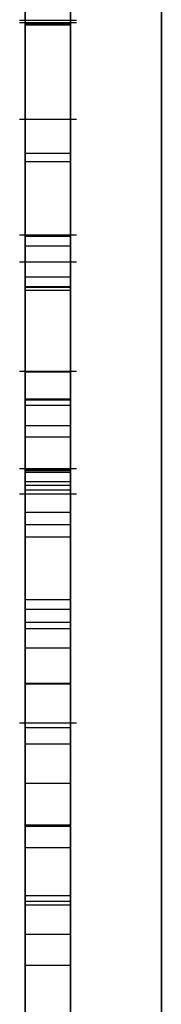
# Model space of a CAD drawing. Units: inches. Extents: x 4 to 140, y 2 to 104.
# Drawn here: x 104 to 104, y 50 to 50 of the extents above; entities that cross this region are included whole.
import ezdxf

# ---------------------------------------------------------------- set-up
doc = ezdxf.new("R2010")
doc.units = ezdxf.units.IN
doc.header["$LTSCALE"] = 6
doc.header["$MEASUREMENT"] = 0

msp = doc.modelspace()

# ---------------------------------------------------------------- linework, layer by layer
at = {"color": 7, "linetype": 'Continuous', "lineweight": 25}
for p, q in [((104.49684, 62.98293), (104.49684, 43.98293)), ((104.49684, 43.98293), (104.49684, 62.98293)), ((104.48684, 48.91613), (104.48684, 58.04972)), ((104.48684, 53.45293), (104.48684, 43.98293)), ((104.48184, 49.77026), (104.48184, 50.46761)), ((104.48684, 49.77026), (104.48684, 50.46761)), ((104.48184, 50.46314), (104.48184, 49.77026)), ((104.48684, 50.46314), (104.48684, 49.77026)), ((104.48184, 49.95169), (104.48184, 50.45109)), ((104.48184, 50.4508), (104.48184, 49.95139)), ((104.48184, 50.02928), (104.48184, 50.45078)), ((104.48184, 50.45066), (104.48184, 50.02928)), ((104.48184, 49.95124), (104.48184, 50.45065)), ((104.48184, 50.45058), (104.48184, 50.26914)), ((104.48184, 50.26902), (104.48184, 50.4504)), ((104.48184, 50.45034), (104.48184, 49.95094)), ((104.48184, 50.02882), (104.48184, 50.45032)), ((104.48184, 50.4502), (104.48184, 50.02882)), ((104.48184, 49.95078), (104.48184, 50.45019)), ((104.48684, 49.95169), (104.48684, 50.45109)), ((104.48684, 50.4508), (104.48684, 49.95139)), ((104.48684, 50.02928), (104.48684, 50.45078)), ((104.48684, 50.45066), (104.48684, 50.02928)), ((104.48684, 49.95124), (104.48684, 50.45065)), ((104.48684, 50.45058), (104.48684, 50.26914)), ((104.48684, 50.26902), (104.48684, 50.4504)), ((104.48684, 50.45034), (104.48684, 49.95094)), ((104.48684, 50.02882), (104.48684, 50.45032)), ((104.48684, 50.4502), (104.48684, 50.02882)), ((104.48684, 49.95078), (104.48684, 50.45019)), ((104.48184, 50.40537), (104.48184, 50.22219)), ((104.48684, 50.40537), (104.48684, 50.22219)), ((104.48184, 50.36373), (104.48184, 49.95126)), ((104.48184, 49.95138), (104.48184, 50.36373)), ((104.48684, 50.36373), (104.48684, 49.95126)), ((104.48684, 49.95138), (104.48684, 50.36373)), ((104.48184, 50.36327), (104.48184, 49.9508)), ((104.48184, 49.95092), (104.48184, 50.36327)), ((104.48684, 50.36327), (104.48684, 49.9508)), ((104.48684, 49.95092), (104.48684, 50.36327)), ((104.48747, 50.31071), (104.48122, 50.31071)), ((104.48747, 50.31046), (104.48122, 50.31046)), ((104.48184, 50.31036), (104.48684, 50.31036)), ((104.48184, 50.31036), (104.48684, 50.31036)), ((104.48184, 50.31036), (104.48684, 50.31036)), ((104.48184, 50.31036), (104.48684, 50.31036)), ((104.48184, 50.31025), (104.48684, 50.31025)), ((104.48747, 50.29982), (104.48122, 50.29982)), ((104.48184, 50.29613), (104.48684, 50.29613)), ((104.48184, 50.2952), (104.48684, 50.2952)), ((104.48747, 50.2871), (104.48122, 50.2871)), ((104.48184, 50.28699), (104.48684, 50.28699)), ((104.48184, 50.28595), (104.48684, 50.28595)), ((104.48747, 50.28416), (104.48122, 50.28416)), ((104.48184, 50.28254), (104.48684, 50.28254)), ((104.48184, 49.89944), (104.48184, 50.28254)), ((104.48684, 49.89944), (104.48684, 50.28254)), ((104.48184, 50.28147), (104.48684, 50.28147)), ((104.48184, 50.28147), (104.48184, 49.90445)), ((104.48184, 50.28138), (104.48684, 50.28138)), ((104.48684, 50.28147), (104.48684, 49.90445)), ((104.48184, 50.28107), (104.48684, 50.28107)), ((104.48747, 50.27213), (104.48122, 50.27213)), ((104.48184, 50.27208), (104.48684, 50.27208)), ((104.48184, 50.26914), (104.48184, 50.26902)), ((104.48184, 50.26914), (104.48684, 50.26914)), ((104.48184, 50.26902), (104.48684, 50.26902)), ((104.48184, 50.26843), (104.48684, 50.26843)), ((104.48684, 50.26914), (104.48684, 50.26902)), ((104.48184, 50.2662), (104.48684, 50.2662)), ((104.48184, 50.26496), (104.48684, 50.26496)), ((104.48747, 50.26144), (104.48122, 50.26144)), ((104.48184, 50.26132), (104.48684, 50.26132)), ((104.48184, 50.26123), (104.48684, 50.26123)), ((104.48184, 50.26106), (104.48684, 50.26106)), ((104.48184, 50.26002), (104.48684, 50.26002)), ((104.48184, 50.25963), (104.48684, 50.25963)), ((104.48122, 50.25868), (104.48747, 50.25868)), ((104.48184, 50.25913), (104.48684, 50.25913)), ((104.48184, 50.25667), (104.48684, 50.25667)), ((104.48184, 50.25532), (104.48684, 50.25532)), ((104.48184, 50.25395), (104.48684, 50.25395)), ((104.48184, 50.24705), (104.48684, 50.24705)), ((104.48184, 50.24601), (104.48684, 50.24601)), ((104.48184, 50.24458), (104.48684, 50.24458)), ((104.48184, 50.24386), (104.48684, 50.24386)), ((104.48184, 50.24174), (104.48684, 50.24174)), ((104.48184, 50.23788), (104.48684, 50.23788)), ((104.48184, 50.2378), (104.48684, 50.2378)), ((104.48747, 50.23348), (104.48122, 50.23348)), ((104.48184, 50.23299), (104.48684, 50.23299)), ((104.48184, 50.2312), (104.48684, 50.2312)), ((104.48184, 50.22688), (104.48684, 50.22688)), ((104.48184, 50.22219), (104.48184, 50.22229)), ((104.48184, 50.22229), (104.48684, 50.22229)), ((104.48184, 50.22229), (104.48184, 50.17656)), ((104.48184, 50.22219), (104.48684, 50.22219)), ((104.48184, 50.22216), (104.48684, 50.22216)), ((104.48684, 50.22219), (104.48684, 50.22229)), ((104.48684, 50.22229), (104.48684, 50.17656)), ((104.48184, 50.21981), (104.48684, 50.21981)), ((104.48184, 50.21451), (104.48684, 50.21451)), ((104.48184, 50.21391), (104.48684, 50.21391)), ((104.48184, 50.21349), (104.48684, 50.21349)), ((104.48184, 50.21027), (104.48684, 50.21027)), ((104.48184, 50.20685), (104.48684, 50.20685))]:
    msp.add_line(p, q, dxfattribs=at)
for points, knots in [([(104.48184, 50.48254), (104.48184, 50.47916), (104.48184, 50.47278), (104.48184, 50.4498), (104.48184, 50.41756), (104.48184, 50.37817), (104.48184, 50.33344), (104.48184, 50.29944), (104.48184, 50.28147)], [0, 0, 0, 0, 0.199726, 0.3761882, 0.54499, 0.6825802, 0.8321787, 1, 1, 1, 1]), ([(104.48684, 50.48254), (104.48684, 50.47916), (104.48684, 50.47278), (104.48684, 50.4498), (104.48684, 50.41756), (104.48684, 50.37817), (104.48684, 50.33344), (104.48684, 50.29944), (104.48684, 50.28147)], [0, 0, 0, 0, 0.199726, 0.3761882, 0.54499, 0.6825802, 0.8321787, 1, 1, 1, 1]), ([(104.48184, 50.28254), (104.48184, 50.29704), (104.48184, 50.32754), (104.48184, 50.36848), (104.48184, 50.40845), (104.48184, 50.44393), (104.48184, 50.45667), (104.48184, 50.46314)], [0, 0, 0, 0, 0.160459, 0.337449, 0.526362, 0.759282, 1, 1, 1, 1]), ([(104.48684, 50.28254), (104.48684, 50.29704), (104.48684, 50.32754), (104.48684, 50.36848), (104.48684, 50.40845), (104.48684, 50.44393), (104.48684, 50.45667), (104.48684, 50.46314)], [0, 0, 0, 0, 0.160459, 0.337449, 0.526362, 0.759282, 1, 1, 1, 1]), ([(104.48184, 50.20256), (104.48184, 50.22243), (104.48184, 50.26119), (104.48184, 50.31574), (104.48184, 50.36345), (104.48184, 50.40382), (104.48184, 50.4348), (104.48184, 50.45548), (104.48184, 50.45801), (104.48184, 50.45931)], [0, 0, 0, 0, 0.147567, 0.288, 0.42423, 0.558843, 0.700793, 0.846688, 1, 1, 1, 1]), ([(104.48684, 50.20256), (104.48684, 50.22243), (104.48684, 50.26119), (104.48684, 50.31574), (104.48684, 50.36345), (104.48684, 50.40382), (104.48684, 50.4348), (104.48684, 50.45548), (104.48684, 50.45801), (104.48684, 50.45931)], [0, 0, 0, 0, 0.147567, 0.288, 0.42423, 0.558843, 0.700793, 0.846688, 1, 1, 1, 1]), ([(104.48184, 50.20163), (104.48184, 50.2215), (104.48184, 50.26028), (104.48184, 50.31484), (104.48184, 50.36256), (104.48184, 50.40292), (104.48184, 50.43389), (104.48184, 50.45455), (104.48184, 50.45708), (104.48184, 50.45838)], [0, 0, 0, 0, 0.146967, 0.286932, 0.4229, 0.557495, 0.69969, 0.846061, 1, 1, 1, 1]), ([(104.48184, 50.45838), (104.48184, 50.45705), (104.48184, 50.4545), (104.48184, 50.43314), (104.48184, 50.40153), (104.48184, 50.36041), (104.48184, 50.31198), (104.48184, 50.2583), (104.48184, 50.22089), (104.48184, 50.20229)], [0, 0, 0, 0, 0.158815, 0.305497, 0.445284, 0.581588, 0.722475, 0.861975, 1, 1, 1, 1]), ([(104.48684, 50.20163), (104.48684, 50.2215), (104.48684, 50.26028), (104.48684, 50.31484), (104.48684, 50.36256), (104.48684, 50.40292), (104.48684, 50.43389), (104.48684, 50.45455), (104.48684, 50.45708), (104.48684, 50.45838)], [0, 0, 0, 0, 0.146967, 0.286932, 0.4229, 0.557495, 0.69969, 0.846061, 1, 1, 1, 1]), ([(104.48684, 50.45838), (104.48684, 50.45705), (104.48684, 50.4545), (104.48684, 50.43314), (104.48684, 50.40153), (104.48684, 50.36041), (104.48684, 50.31198), (104.48684, 50.2583), (104.48684, 50.22089), (104.48684, 50.20229)], [0, 0, 0, 0, 0.158815, 0.305497, 0.445284, 0.581588, 0.722475, 0.861975, 1, 1, 1, 1]), ([(104.48184, 50.41427), (104.48184, 50.41248), (104.48184, 50.40896), (104.48184, 50.38095), (104.48184, 50.34265), (104.48184, 50.29828), (104.48184, 50.25154), (104.48184, 50.21822), (104.48184, 50.20118)], [0, 0, 0, 0, 0.189175, 0.3711, 0.551868, 0.696206, 0.844709, 1, 1, 1, 1]), ([(104.48184, 50.20025), (104.48184, 50.2218), (104.48184, 50.26386), (104.48184, 50.32089), (104.48184, 50.36375), (104.48184, 50.39252), (104.48184, 50.41004), (104.48184, 50.41222), (104.48184, 50.41334)], [0, 0, 0, 0, 0.195129, 0.380824, 0.562184, 0.70464, 0.849503, 1, 1, 1, 1]), ([(104.48184, 50.41334), (104.48184, 50.41163), (104.48184, 50.40832), (104.48184, 50.38102), (104.48184, 50.34315), (104.48184, 50.29904), (104.48184, 50.2523), (104.48184, 50.21892), (104.48184, 50.20179)], [0, 0, 0, 0, 0.191683, 0.373623, 0.552893, 0.695985, 0.84397, 1, 1, 1, 1]), ([(104.48684, 50.41427), (104.48684, 50.41248), (104.48684, 50.40896), (104.48684, 50.38095), (104.48684, 50.34265), (104.48684, 50.29828), (104.48684, 50.25154), (104.48684, 50.21822), (104.48684, 50.20118)], [0, 0, 0, 0, 0.189175, 0.3711, 0.551868, 0.696206, 0.844709, 1, 1, 1, 1]), ([(104.48684, 50.20025), (104.48684, 50.2218), (104.48684, 50.26386), (104.48684, 50.32089), (104.48684, 50.36375), (104.48684, 50.39252), (104.48684, 50.41004), (104.48684, 50.41222), (104.48684, 50.41334)], [0, 0, 0, 0, 0.195129, 0.380824, 0.562184, 0.70464, 0.849503, 1, 1, 1, 1]), ([(104.48684, 50.41334), (104.48684, 50.41163), (104.48684, 50.40832), (104.48684, 50.38102), (104.48684, 50.34315), (104.48684, 50.29904), (104.48684, 50.2523), (104.48684, 50.21892), (104.48684, 50.20179)], [0, 0, 0, 0, 0.191683, 0.373623, 0.552893, 0.695985, 0.84397, 1, 1, 1, 1]), ([(104.48184, 50.3428), (104.48184, 50.34015), (104.48184, 50.33316), (104.48184, 50.31601), (104.48184, 50.29151), (104.48184, 50.2711), (104.48184, 50.26002)], [0, 0, 0, 0, 0.159251, 0.419618, 0.685062, 1, 1, 1, 1]), ([(104.48684, 50.3428), (104.48684, 50.34015), (104.48684, 50.33316), (104.48684, 50.31601), (104.48684, 50.29151), (104.48684, 50.2711), (104.48684, 50.26002)], [0, 0, 0, 0, 0.159251, 0.419618, 0.685062, 1, 1, 1, 1]), ([(104.48184, 50.32946), (104.48184, 50.3308), (104.48184, 50.33377), (104.48184, 50.33691), (104.48184, 50.33928), (104.48184, 50.33975), (104.48184, 50.33717), (104.48184, 50.32968), (104.48184, 50.31568), (104.48184, 50.30255), (104.48184, 50.2952)], [0, 0, 0, 0, 0.038343, 0.085548, 0.143585, 0.229357, 0.338581, 0.506368, 0.723811, 1, 1, 1, 1]), ([(104.48684, 50.32946), (104.48684, 50.3308), (104.48684, 50.33377), (104.48684, 50.33691), (104.48684, 50.33928), (104.48684, 50.33975), (104.48684, 50.33717), (104.48684, 50.32968), (104.48684, 50.31568), (104.48684, 50.30255), (104.48684, 50.2952)], [0, 0, 0, 0, 0.038343, 0.085548, 0.143585, 0.229357, 0.338581, 0.506368, 0.723811, 1, 1, 1, 1]), ([(104.48184, 50.26106), (104.48184, 50.26793), (104.48184, 50.28082), (104.48184, 50.30003), (104.48184, 50.31379), (104.48184, 50.32277), (104.48184, 50.32733), (104.48184, 50.32946)], [0, 0, 0, 0, 0.341198, 0.639527, 0.775154, 0.894695, 1, 1, 1, 1]), ([(104.48684, 50.26106), (104.48684, 50.26793), (104.48684, 50.28082), (104.48684, 50.30003), (104.48684, 50.31379), (104.48684, 50.32277), (104.48684, 50.32733), (104.48684, 50.32946)], [0, 0, 0, 0, 0.341198, 0.639527, 0.775154, 0.894695, 1, 1, 1, 1]), ([(104.48184, 50.24386), (104.48184, 50.25098), (104.48184, 50.2641), (104.48184, 50.28855), (104.48184, 50.31057), (104.48184, 50.32165), (104.48184, 50.32703)], [0, 0, 0, 0, 0.335788, 0.61914, 0.81511, 1, 1, 1, 1]), ([(104.48684, 50.24386), (104.48684, 50.25098), (104.48684, 50.2641), (104.48684, 50.28855), (104.48684, 50.31057), (104.48684, 50.32165), (104.48684, 50.32703)], [0, 0, 0, 0, 0.335788, 0.61914, 0.81511, 1, 1, 1, 1]), ([(104.48184, 50.22216), (104.48184, 50.22611), (104.48184, 50.23294), (104.48184, 50.24779), (104.48184, 50.26597), (104.48184, 50.2913), (104.48184, 50.31029), (104.48184, 50.31984)], [0, 0, 0, 0, 0.307388, 0.531284, 0.694133, 0.846279, 1, 1, 1, 1]), ([(104.48684, 50.22216), (104.48684, 50.22611), (104.48684, 50.23294), (104.48684, 50.24779), (104.48684, 50.26597), (104.48684, 50.2913), (104.48684, 50.31029), (104.48684, 50.31984)], [0, 0, 0, 0, 0.307388, 0.531284, 0.694133, 0.846279, 1, 1, 1, 1]), ([(104.48184, 50.31637), (104.48184, 50.3033), (104.48184, 50.27805), (104.48184, 50.24334), (104.48184, 50.21394), (104.48184, 50.19057), (104.48184, 50.18122), (104.48184, 50.17598)], [0, 0, 0, 0, 0.161531, 0.312161, 0.474007, 0.705222, 1, 1, 1, 1]), ([(104.48684, 50.31637), (104.48684, 50.3033), (104.48684, 50.27805), (104.48684, 50.24334), (104.48684, 50.21394), (104.48684, 50.19057), (104.48684, 50.18122), (104.48684, 50.17598)], [0, 0, 0, 0, 0.161531, 0.312161, 0.474007, 0.705222, 1, 1, 1, 1]), ([(104.48184, 50.31036), (104.48184, 50.31055), (104.48184, 50.31097), (104.48184, 50.30389), (104.48184, 50.28518), (104.48184, 50.25653), (104.48184, 50.22644), (104.48184, 50.20438), (104.48184, 50.19285), (104.48184, 50.18789)], [0, 0, 0, 0, 0.061436, 0.13343, 0.269736, 0.558147, 0.7315, 0.884548, 1, 1, 1, 1]), ([(104.48184, 50.26123), (104.48184, 50.26613), (104.48184, 50.27514), (104.48184, 50.28736), (104.48184, 50.2966), (104.48184, 50.30511), (104.48184, 50.31068), (104.48184, 50.31046), (104.48184, 50.31036)], [0, 0, 0, 0, 0.169832, 0.312563, 0.441519, 0.565265, 0.802201, 1, 1, 1, 1]), ([(104.48684, 50.31036), (104.48684, 50.31055), (104.48684, 50.31097), (104.48684, 50.30389), (104.48684, 50.28518), (104.48684, 50.25653), (104.48684, 50.22644), (104.48684, 50.20438), (104.48684, 50.19285), (104.48684, 50.18789)], [0, 0, 0, 0, 0.061436, 0.13343, 0.269736, 0.558147, 0.7315, 0.884548, 1, 1, 1, 1]), ([(104.48684, 50.26123), (104.48684, 50.26613), (104.48684, 50.27514), (104.48684, 50.28736), (104.48684, 50.2966), (104.48684, 50.30511), (104.48684, 50.31068), (104.48684, 50.31046), (104.48684, 50.31036)], [0, 0, 0, 0, 0.169832, 0.312563, 0.441519, 0.565265, 0.802201, 1, 1, 1, 1]), ([(104.48184, 50.19097), (104.48184, 50.20641), (104.48184, 50.233), (104.48184, 50.26653), (104.48184, 50.28694), (104.48184, 50.2982), (104.48184, 50.30644), (104.48184, 50.30901), (104.48184, 50.31036)], [0, 0, 0, 0, 0.357748, 0.61616, 0.717267, 0.808327, 0.899253, 1, 1, 1, 1]), ([(104.48184, 50.26843), (104.48184, 50.27417), (104.48184, 50.28551), (104.48184, 50.299), (104.48184, 50.30852), (104.48184, 50.30975), (104.48184, 50.31036)], [0, 0, 0, 0, 0.296293, 0.584695, 0.794678, 1, 1, 1, 1]), ([(104.48184, 50.31036), (104.48184, 50.31008), (104.48184, 50.30942), (104.48184, 50.30507), (104.48184, 50.29418), (104.48184, 50.2743), (104.48184, 50.24757), (104.48184, 50.21946), (104.48184, 50.19242), (104.48184, 50.17075), (104.48184, 50.15576), (104.48184, 50.14924), (104.48184, 50.1469)], [0, 0, 0, 0, 0.0221783, 0.0525865, 0.115766, 0.2658075, 0.4251354, 0.591729, 0.7493903, 0.8818574, 0.957661, 1, 1, 1, 1]), ([(104.48184, 50.31036), (104.48184, 50.30949), (104.48184, 50.30734), (104.48184, 50.29967), (104.48184, 50.28665), (104.48184, 50.26544), (104.48184, 50.24799), (104.48184, 50.2378)], [0, 0, 0, 0, 0.07379, 0.184165, 0.34504, 0.617539, 1, 1, 1, 1]), ([(104.48184, 50.28595), (104.48184, 50.28997), (104.48184, 50.29841), (104.48184, 50.30616), (104.48184, 50.31036), (104.48184, 50.31036), (104.48184, 50.31036)], [0, 0, 0, 0, 0.231037, 0.486102, 0.720479, 1, 1, 1, 1]), ([(104.48184, 50.31036), (104.48184, 50.30891), (104.48184, 50.3057), (104.48184, 50.29391), (104.48184, 50.27818), (104.48184, 50.25915), (104.48184, 50.24479), (104.48184, 50.23788)], [0, 0, 0, 0, 0.149825, 0.331859, 0.532826, 0.774822, 1, 1, 1, 1]), ([(104.48184, 50.24601), (104.48184, 50.25252), (104.48184, 50.2643), (104.48184, 50.28072), (104.48184, 50.29309), (104.48184, 50.30152), (104.48184, 50.30675), (104.48184, 50.3098), (104.48184, 50.31009), (104.48184, 50.31025)], [0, 0, 0, 0, 0.23298, 0.421151, 0.573108, 0.672858, 0.770797, 0.877133, 1, 1, 1, 1]), ([(104.48184, 50.31025), (104.48184, 50.30869), (104.48184, 50.30496), (104.48184, 50.28449), (104.48184, 50.2594), (104.48184, 50.23166), (104.48184, 50.21028), (104.48184, 50.19698), (104.48184, 50.19097)], [0, 0, 0, 0, 0.106157, 0.253889, 0.535503, 0.708705, 0.868392, 1, 1, 1, 1]), ([(104.48684, 50.19097), (104.48684, 50.20641), (104.48684, 50.233), (104.48684, 50.26653), (104.48684, 50.28694), (104.48684, 50.2982), (104.48684, 50.30644), (104.48684, 50.30901), (104.48684, 50.31036)], [0, 0, 0, 0, 0.357748, 0.61616, 0.717267, 0.808327, 0.899253, 1, 1, 1, 1]), ([(104.48684, 50.26843), (104.48684, 50.27417), (104.48684, 50.28551), (104.48684, 50.299), (104.48684, 50.30852), (104.48684, 50.30975), (104.48684, 50.31036)], [0, 0, 0, 0, 0.296293, 0.584695, 0.794678, 1, 1, 1, 1]), ([(104.48684, 50.31036), (104.48684, 50.31008), (104.48684, 50.30942), (104.48684, 50.30507), (104.48684, 50.29418), (104.48684, 50.2743), (104.48684, 50.24757), (104.48684, 50.21946), (104.48684, 50.19242), (104.48684, 50.17075), (104.48684, 50.15576), (104.48684, 50.14924), (104.48684, 50.1469)], [0, 0, 0, 0, 0.0221783, 0.0525865, 0.115766, 0.2658075, 0.4251354, 0.591729, 0.7493903, 0.8818574, 0.957661, 1, 1, 1, 1]), ([(104.48684, 50.31036), (104.48684, 50.30949), (104.48684, 50.30734), (104.48684, 50.29967), (104.48684, 50.28665), (104.48684, 50.26544), (104.48684, 50.24799), (104.48684, 50.2378)], [0, 0, 0, 0, 0.07379, 0.184165, 0.34504, 0.617539, 1, 1, 1, 1]), ([(104.48684, 50.28595), (104.48684, 50.28997), (104.48684, 50.29841), (104.48684, 50.30616), (104.48684, 50.31036), (104.48684, 50.31036), (104.48684, 50.31036)], [0, 0, 0, 0, 0.231037, 0.486102, 0.720479, 1, 1, 1, 1]), ([(104.48684, 50.31036), (104.48684, 50.30891), (104.48684, 50.3057), (104.48684, 50.29391), (104.48684, 50.27818), (104.48684, 50.25915), (104.48684, 50.24479), (104.48684, 50.23788)], [0, 0, 0, 0, 0.149825, 0.331859, 0.532826, 0.774822, 1, 1, 1, 1]), ([(104.48684, 50.24601), (104.48684, 50.25252), (104.48684, 50.2643), (104.48684, 50.28072), (104.48684, 50.29309), (104.48684, 50.30152), (104.48684, 50.30675), (104.48684, 50.3098), (104.48684, 50.31009), (104.48684, 50.31025)], [0, 0, 0, 0, 0.23298, 0.421151, 0.573108, 0.672858, 0.770797, 0.877133, 1, 1, 1, 1]), ([(104.48684, 50.31025), (104.48684, 50.30869), (104.48684, 50.30496), (104.48684, 50.28449), (104.48684, 50.2594), (104.48684, 50.23166), (104.48684, 50.21028), (104.48684, 50.19698), (104.48684, 50.19097)], [0, 0, 0, 0, 0.106157, 0.253889, 0.535503, 0.708705, 0.868392, 1, 1, 1, 1]), ([(104.48184, 50.29613), (104.48184, 50.29682), (104.48184, 50.29822), (104.48184, 50.29939), (104.48184, 50.29988), (104.48184, 50.29964), (104.48184, 50.29534), (104.48184, 50.28875), (104.48184, 50.28351), (104.48184, 50.28138)], [0, 0, 0, 0, 0.039722, 0.080702, 0.128008, 0.183381, 0.470402, 0.78448, 1, 1, 1, 1]), ([(104.48684, 50.29613), (104.48684, 50.29682), (104.48684, 50.29822), (104.48684, 50.29939), (104.48684, 50.29988), (104.48684, 50.29964), (104.48684, 50.29534), (104.48684, 50.28875), (104.48684, 50.28351), (104.48684, 50.28138)], [0, 0, 0, 0, 0.039722, 0.080702, 0.128008, 0.183381, 0.470402, 0.78448, 1, 1, 1, 1]), ([(104.48184, 50.26496), (104.48184, 50.26662), (104.48184, 50.2702), (104.48184, 50.27709), (104.48184, 50.28415), (104.48184, 50.29049), (104.48184, 50.29386), (104.48184, 50.29536), (104.48184, 50.29613)], [0, 0, 0, 0, 0.2587076, 0.5559579, 0.811906, 0.9101278, 0.9545696, 1, 1, 1, 1]), ([(104.48684, 50.26496), (104.48684, 50.26662), (104.48684, 50.2702), (104.48684, 50.27709), (104.48684, 50.28415), (104.48684, 50.29049), (104.48684, 50.29386), (104.48684, 50.29536), (104.48684, 50.29613)], [0, 0, 0, 0, 0.2587076, 0.5559579, 0.811906, 0.9101278, 0.9545696, 1, 1, 1, 1]), ([(104.48184, 50.2952), (104.48184, 50.28781), (104.48184, 50.27547), (104.48184, 50.2606), (104.48184, 50.2516), (104.48184, 50.24754), (104.48184, 50.24601)], [0, 0, 0, 0, 0.452241, 0.754954, 0.907256, 1, 1, 1, 1]), ([(104.48684, 50.2952), (104.48684, 50.28781), (104.48684, 50.27547), (104.48684, 50.2606), (104.48684, 50.2516), (104.48684, 50.24754), (104.48684, 50.24601)], [0, 0, 0, 0, 0.452241, 0.754954, 0.907256, 1, 1, 1, 1]), ([(104.48184, 50.26002), (104.48184, 50.26335), (104.48184, 50.26968), (104.48184, 50.27727), (104.48184, 50.28298), (104.48184, 50.28682), (104.48184, 50.28694), (104.48184, 50.28699)], [0, 0, 0, 0, 0.2354598, 0.4484605, 0.639046, 0.8349712, 1, 1, 1, 1]), ([(104.48184, 50.28699), (104.48184, 50.28621), (104.48184, 50.28478), (104.48184, 50.2763), (104.48184, 50.26308), (104.48184, 50.24594), (104.48184, 50.22781), (104.48184, 50.21981)], [0, 0, 0, 0, 0.276911, 0.5044046, 0.6894543, 0.8629294, 1, 1, 1, 1]), ([(104.48684, 50.26002), (104.48684, 50.26335), (104.48684, 50.26968), (104.48684, 50.27727), (104.48684, 50.28298), (104.48684, 50.28682), (104.48684, 50.28694), (104.48684, 50.28699)], [0, 0, 0, 0, 0.2354598, 0.4484605, 0.639046, 0.8349712, 1, 1, 1, 1]), ([(104.48684, 50.28699), (104.48684, 50.28621), (104.48684, 50.28478), (104.48684, 50.2763), (104.48684, 50.26308), (104.48684, 50.24594), (104.48684, 50.22781), (104.48684, 50.21981)], [0, 0, 0, 0, 0.276911, 0.5044046, 0.6894543, 0.8629294, 1, 1, 1, 1]), ([(104.48184, 50.2378), (104.48184, 50.24703), (104.48184, 50.26389), (104.48184, 50.27908), (104.48184, 50.28595)], [0, 0, 0, 0, 0.547061, 1, 1, 1, 1]), ([(104.48684, 50.2378), (104.48684, 50.24703), (104.48684, 50.26389), (104.48684, 50.27908), (104.48684, 50.28595)], [0, 0, 0, 0, 0.547061, 1, 1, 1, 1]), ([(104.48184, 50.22688), (104.48184, 50.23669), (104.48184, 50.25343), (104.48184, 50.27152), (104.48184, 50.28085), (104.48184, 50.28411), (104.48184, 50.28421), (104.48184, 50.28371), (104.48184, 50.28272), (104.48184, 50.2816), (104.48184, 50.28107)], [0, 0, 0, 0, 0.3955, 0.675405, 0.825033, 0.922347, 0.947894, 0.968453, 0.985259, 1, 1, 1, 1]), ([(104.48684, 50.22688), (104.48684, 50.23669), (104.48684, 50.25343), (104.48684, 50.27152), (104.48684, 50.28085), (104.48684, 50.28411), (104.48684, 50.28421), (104.48684, 50.28371), (104.48684, 50.28272), (104.48684, 50.2816), (104.48684, 50.28107)], [0, 0, 0, 0, 0.3955, 0.675405, 0.825033, 0.922347, 0.947894, 0.968453, 0.985259, 1, 1, 1, 1]), ([(104.48184, 50.28138), (104.48184, 50.27853), (104.48184, 50.27147), (104.48184, 50.26405), (104.48184, 50.25963)], [0, 0, 0, 0, 0.403926, 1, 1, 1, 1]), ([(104.48684, 50.28138), (104.48684, 50.27853), (104.48684, 50.27147), (104.48684, 50.26405), (104.48684, 50.25963)], [0, 0, 0, 0, 0.403926, 1, 1, 1, 1]), ([(104.48184, 50.28107), (104.48184, 50.28036), (104.48184, 50.27887), (104.48184, 50.27616), (104.48184, 50.27062), (104.48184, 50.25839), (104.48184, 50.24866), (104.48184, 50.24174)], [0, 0, 0, 0, 0.046807, 0.0987468, 0.1601179, 0.4024005, 1, 1, 1, 1]), ([(104.48684, 50.28107), (104.48684, 50.28036), (104.48684, 50.27887), (104.48684, 50.27616), (104.48684, 50.27062), (104.48684, 50.25839), (104.48684, 50.24866), (104.48684, 50.24174)], [0, 0, 0, 0, 0.046807, 0.0987468, 0.1601179, 0.4024005, 1, 1, 1, 1]), ([(104.48184, 50.27208), (104.48184, 50.27145), (104.48184, 50.27015), (104.48184, 50.25683), (104.48184, 50.23823), (104.48184, 50.22208), (104.48184, 50.21391)], [0, 0, 0, 0, 0.271351, 0.548617, 0.771652, 1, 1, 1, 1]), ([(104.48184, 50.1864), (104.48184, 50.18707), (104.48184, 50.18857), (104.48184, 50.19235), (104.48184, 50.2), (104.48184, 50.21205), (104.48184, 50.22736), (104.48184, 50.24168), (104.48184, 50.25405), (104.48184, 50.26384), (104.48184, 50.27063), (104.48184, 50.27156), (104.48184, 50.27208)], [0, 0, 0, 0, 0.010786, 0.023841, 0.049579, 0.110143, 0.180232, 0.272378, 0.38399, 0.534862, 0.736454, 1, 1, 1, 1]), ([(104.48684, 50.27208), (104.48684, 50.27145), (104.48684, 50.27015), (104.48684, 50.25683), (104.48684, 50.23823), (104.48684, 50.22208), (104.48684, 50.21391)], [0, 0, 0, 0, 0.271351, 0.548617, 0.771652, 1, 1, 1, 1]), ([(104.48684, 50.1864), (104.48684, 50.18707), (104.48684, 50.18857), (104.48684, 50.19235), (104.48684, 50.2), (104.48684, 50.21205), (104.48684, 50.22736), (104.48684, 50.24168), (104.48684, 50.25405), (104.48684, 50.26384), (104.48684, 50.27063), (104.48684, 50.27156), (104.48684, 50.27208)], [0, 0, 0, 0, 0.010786, 0.023841, 0.049579, 0.110143, 0.180232, 0.272378, 0.38399, 0.534862, 0.736454, 1, 1, 1, 1]), ([(104.48184, 50.19229), (104.48184, 50.19704), (104.48184, 50.20951), (104.48184, 50.22968), (104.48184, 50.24834), (104.48184, 50.26133), (104.48184, 50.26617), (104.48184, 50.26843)], [0, 0, 0, 0, 0.202926, 0.532415, 0.820684, 0.916574, 1, 1, 1, 1]), ([(104.48684, 50.19229), (104.48684, 50.19704), (104.48684, 50.20951), (104.48684, 50.22968), (104.48684, 50.24834), (104.48684, 50.26133), (104.48684, 50.26617), (104.48684, 50.26843)], [0, 0, 0, 0, 0.202926, 0.532415, 0.820684, 0.916574, 1, 1, 1, 1]), ([(104.48184, 50.2662), (104.48184, 50.26609), (104.48184, 50.26588), (104.48184, 50.26422), (104.48184, 50.26183), (104.48184, 50.25879), (104.48184, 50.25647), (104.48184, 50.25532)], [0, 0, 0, 0, 0.188805, 0.369506, 0.553753, 0.77697, 1, 1, 1, 1]), ([(104.48184, 50.18514), (104.48184, 50.18959), (104.48184, 50.20028), (104.48184, 50.21841), (104.48184, 50.23575), (104.48184, 50.24989), (104.48184, 50.25859), (104.48184, 50.2645), (104.48184, 50.26572), (104.48184, 50.2662)], [0, 0, 0, 0, 0.154415, 0.37055, 0.606239, 0.752083, 0.876175, 0.950856, 1, 1, 1, 1]), ([(104.48684, 50.2662), (104.48684, 50.26609), (104.48684, 50.26588), (104.48684, 50.26422), (104.48684, 50.26183), (104.48684, 50.25879), (104.48684, 50.25647), (104.48684, 50.25532)], [0, 0, 0, 0, 0.188805, 0.369506, 0.553753, 0.77697, 1, 1, 1, 1]), ([(104.48684, 50.18514), (104.48684, 50.18959), (104.48684, 50.20028), (104.48684, 50.21841), (104.48684, 50.23575), (104.48684, 50.24989), (104.48684, 50.25859), (104.48684, 50.2645), (104.48684, 50.26572), (104.48684, 50.2662)], [0, 0, 0, 0, 0.154415, 0.37055, 0.606239, 0.752083, 0.876175, 0.950856, 1, 1, 1, 1]), ([(104.48184, 50.25963), (104.48184, 50.25907), (104.48184, 50.25802), (104.48184, 50.26277), (104.48184, 50.26496)], [0, 0, 0, 0, 0.541159, 1, 1, 1, 1]), ([(104.48684, 50.25963), (104.48684, 50.25907), (104.48684, 50.25802), (104.48684, 50.26277), (104.48684, 50.26496)], [0, 0, 0, 0, 0.541159, 1, 1, 1, 1]), ([(104.48184, 50.26132), (104.48184, 50.2614), (104.48184, 50.26154), (104.48184, 50.26055), (104.48184, 50.25869), (104.48184, 50.25558), (104.48184, 50.25068), (104.48184, 50.24662), (104.48184, 50.24458)], [0, 0, 0, 0, 0.222904, 0.399976, 0.542136, 0.661532, 0.830026, 1, 1, 1, 1]), ([(104.48184, 50.20685), (104.48184, 50.21395), (104.48184, 50.22639), (104.48184, 50.24173), (104.48184, 50.25218), (104.48184, 50.25893), (104.48184, 50.26062), (104.48184, 50.26132)], [0, 0, 0, 0, 0.326775, 0.572052, 0.751135, 0.898153, 1, 1, 1, 1]), ([(104.48184, 50.15286), (104.48184, 50.15571), (104.48184, 50.16429), (104.48184, 50.18074), (104.48184, 50.20427), (104.48184, 50.23043), (104.48184, 50.25171), (104.48184, 50.26123)], [0, 0, 0, 0, 0.090367, 0.272275, 0.502158, 0.777375, 1, 1, 1, 1]), ([(104.48184, 50.16103), (104.48184, 50.17066), (104.48184, 50.18764), (104.48184, 50.21125), (104.48184, 50.23058), (104.48184, 50.24662), (104.48184, 50.25673), (104.48184, 50.26106)], [0, 0, 0, 0, 0.313221, 0.551824, 0.730671, 0.884777, 1, 1, 1, 1]), ([(104.48684, 50.26132), (104.48684, 50.2614), (104.48684, 50.26154), (104.48684, 50.26055), (104.48684, 50.25869), (104.48684, 50.25558), (104.48684, 50.25068), (104.48684, 50.24662), (104.48684, 50.24458)], [0, 0, 0, 0, 0.222904, 0.399976, 0.542136, 0.661532, 0.830026, 1, 1, 1, 1]), ([(104.48684, 50.20685), (104.48684, 50.21395), (104.48684, 50.22639), (104.48684, 50.24173), (104.48684, 50.25218), (104.48684, 50.25893), (104.48684, 50.26062), (104.48684, 50.26132)], [0, 0, 0, 0, 0.326775, 0.572052, 0.751135, 0.898153, 1, 1, 1, 1]), ([(104.48684, 50.15286), (104.48684, 50.15571), (104.48684, 50.16429), (104.48684, 50.18074), (104.48684, 50.20427), (104.48684, 50.23043), (104.48684, 50.25171), (104.48684, 50.26123)], [0, 0, 0, 0, 0.090367, 0.272275, 0.502158, 0.777375, 1, 1, 1, 1]), ([(104.48684, 50.16103), (104.48684, 50.17066), (104.48684, 50.18764), (104.48684, 50.21125), (104.48684, 50.23058), (104.48684, 50.24662), (104.48684, 50.25673), (104.48684, 50.26106)], [0, 0, 0, 0, 0.313221, 0.551824, 0.730671, 0.884777, 1, 1, 1, 1]), ([(104.48184, 50.25913), (104.48184, 50.25909), (104.48184, 50.259), (104.48184, 50.25809), (104.48184, 50.25663), (104.48184, 50.25382), (104.48184, 50.24902), (104.48184, 50.2399), (104.48184, 50.2194), (104.48184, 50.20181), (104.48184, 50.18904)], [0, 0, 0, 0, 0.023808, 0.04613, 0.069994, 0.097931, 0.166558, 0.260356, 0.462998, 1, 1, 1, 1]), ([(104.48184, 50.12181), (104.48184, 50.1298), (104.48184, 50.14621), (104.48184, 50.17922), (104.48184, 50.20897), (104.48184, 50.23236), (104.48184, 50.2471), (104.48184, 50.25541), (104.48184, 50.25867), (104.48184, 50.25899), (104.48184, 50.25913)], [0, 0, 0, 0, 0.2233556, 0.4585511, 0.6813053, 0.8081143, 0.9093062, 0.9711128, 0.9876395, 1, 1, 1, 1]), ([(104.48684, 50.25913), (104.48684, 50.25909), (104.48684, 50.259), (104.48684, 50.25809), (104.48684, 50.25663), (104.48684, 50.25382), (104.48684, 50.24902), (104.48684, 50.2399), (104.48684, 50.2194), (104.48684, 50.20181), (104.48684, 50.18904)], [0, 0, 0, 0, 0.023808, 0.04613, 0.069994, 0.097931, 0.166558, 0.260356, 0.462998, 1, 1, 1, 1]), ([(104.48684, 50.12181), (104.48684, 50.1298), (104.48684, 50.14621), (104.48684, 50.17922), (104.48684, 50.20897), (104.48684, 50.23236), (104.48684, 50.2471), (104.48684, 50.25541), (104.48684, 50.25867), (104.48684, 50.25899), (104.48684, 50.25913)], [0, 0, 0, 0, 0.2233556, 0.4585511, 0.6813053, 0.8081143, 0.9093062, 0.9711128, 0.9876395, 1, 1, 1, 1]), ([(104.48184, 50.25667), (104.48184, 50.25669), (104.48184, 50.25674), (104.48184, 50.25637), (104.48184, 50.25567), (104.48184, 50.25438), (104.48184, 50.25225), (104.48184, 50.2487), (104.48184, 50.24098), (104.48184, 50.23536), (104.48184, 50.2312)], [0, 0, 0, 0, 0.055963, 0.102594, 0.143518, 0.182876, 0.254715, 0.341713, 0.511839, 1, 1, 1, 1]), ([(104.48184, 50.13042), (104.48184, 50.13384), (104.48184, 50.1436), (104.48184, 50.16113), (104.48184, 50.18367), (104.48184, 50.20677), (104.48184, 50.22743), (104.48184, 50.24296), (104.48184, 50.25197), (104.48184, 50.25591), (104.48184, 50.25649), (104.48184, 50.25667)], [0, 0, 0, 0, 0.076942, 0.21893, 0.399964, 0.59405, 0.755013, 0.888295, 0.968742, 0.990062, 1, 1, 1, 1]), ([(104.48684, 50.25667), (104.48684, 50.25669), (104.48684, 50.25674), (104.48684, 50.25637), (104.48684, 50.25567), (104.48684, 50.25438), (104.48684, 50.25225), (104.48684, 50.2487), (104.48684, 50.24098), (104.48684, 50.23536), (104.48684, 50.2312)], [0, 0, 0, 0, 0.055963, 0.102594, 0.143518, 0.182876, 0.254715, 0.341713, 0.511839, 1, 1, 1, 1]), ([(104.48684, 50.13042), (104.48684, 50.13384), (104.48684, 50.1436), (104.48684, 50.16113), (104.48684, 50.18367), (104.48684, 50.20677), (104.48684, 50.22743), (104.48684, 50.24296), (104.48684, 50.25197), (104.48684, 50.25591), (104.48684, 50.25649), (104.48684, 50.25667)], [0, 0, 0, 0, 0.076942, 0.21893, 0.399964, 0.59405, 0.755013, 0.888295, 0.968742, 0.990062, 1, 1, 1, 1]), ([(104.48184, 50.25532), (104.48184, 50.25361), (104.48184, 50.24975), (104.48184, 50.24397), (104.48184, 50.23357), (104.48184, 50.21273), (104.48184, 50.187), (104.48184, 50.15746), (104.48184, 50.13245), (104.48184, 50.11389), (104.48184, 50.10525)], [0, 0, 0, 0, 0.027955, 0.063146, 0.106035, 0.233945, 0.519761, 0.696233, 0.858542, 1, 1, 1, 1]), ([(104.48684, 50.25532), (104.48684, 50.25361), (104.48684, 50.24975), (104.48684, 50.24397), (104.48684, 50.23357), (104.48684, 50.21273), (104.48684, 50.187), (104.48684, 50.15746), (104.48684, 50.13245), (104.48684, 50.11389), (104.48684, 50.10525)], [0, 0, 0, 0, 0.027955, 0.063146, 0.106035, 0.233945, 0.519761, 0.696233, 0.858542, 1, 1, 1, 1]), ([(104.48184, 50.25395), (104.48184, 50.25391), (104.48184, 50.25385), (104.48184, 50.25315), (104.48184, 50.25197), (104.48184, 50.2505), (104.48184, 50.24885), (104.48184, 50.24768), (104.48184, 50.24705)], [0, 0, 0, 0, 0.229897, 0.418565, 0.581655, 0.707236, 0.843475, 1, 1, 1, 1]), ([(104.48184, 50.07683), (104.48184, 50.07715), (104.48184, 50.07794), (104.48184, 50.08302), (104.48184, 50.09566), (104.48184, 50.11852), (104.48184, 50.14894), (104.48184, 50.18049), (104.48184, 50.21012), (104.48184, 50.23336), (104.48184, 50.24738), (104.48184, 50.25265), (104.48184, 50.25378), (104.48184, 50.2539), (104.48184, 50.25395)], [0, 0, 0, 0, 0.021984, 0.052758, 0.117419, 0.271825, 0.435556, 0.605636, 0.764551, 0.894761, 0.971753, 0.991372, 0.996434, 1, 1, 1, 1]), ([(104.48684, 50.25395), (104.48684, 50.25391), (104.48684, 50.25385), (104.48684, 50.25315), (104.48684, 50.25197), (104.48684, 50.2505), (104.48684, 50.24885), (104.48684, 50.24768), (104.48684, 50.24705)], [0, 0, 0, 0, 0.229897, 0.418565, 0.581655, 0.707236, 0.843475, 1, 1, 1, 1]), ([(104.48684, 50.07683), (104.48684, 50.07715), (104.48684, 50.07794), (104.48684, 50.08302), (104.48684, 50.09566), (104.48684, 50.11852), (104.48684, 50.14894), (104.48684, 50.18049), (104.48684, 50.21012), (104.48684, 50.23336), (104.48684, 50.24738), (104.48684, 50.25265), (104.48684, 50.25378), (104.48684, 50.2539), (104.48684, 50.25395)], [0, 0, 0, 0, 0.021984, 0.052758, 0.117419, 0.271825, 0.435556, 0.605636, 0.764551, 0.894761, 0.971753, 0.991372, 0.996434, 1, 1, 1, 1]), ([(104.48184, 50.24705), (104.48184, 50.24593), (104.48184, 50.24332), (104.48184, 50.23808), (104.48184, 50.22708), (104.48184, 50.21732), (104.48184, 50.21027)], [0, 0, 0, 0, 0.080105, 0.186174, 0.412209, 1, 1, 1, 1]), ([(104.48684, 50.24705), (104.48684, 50.24593), (104.48684, 50.24332), (104.48684, 50.23808), (104.48684, 50.22708), (104.48684, 50.21732), (104.48684, 50.21027)], [0, 0, 0, 0, 0.080105, 0.186174, 0.412209, 1, 1, 1, 1]), ([(104.48184, 50.24458), (104.48184, 50.24131), (104.48184, 50.23484), (104.48184, 50.22345), (104.48184, 50.21734), (104.48184, 50.21349)], [0, 0, 0, 0, 0.2750174, 0.5432116, 1, 1, 1, 1]), ([(104.48684, 50.24458), (104.48684, 50.24131), (104.48684, 50.23484), (104.48684, 50.22345), (104.48684, 50.21734), (104.48684, 50.21349)], [0, 0, 0, 0, 0.2750174, 0.5432116, 1, 1, 1, 1]), ([(104.48184, 50.21451), (104.48184, 50.21552), (104.48184, 50.21737), (104.48184, 50.22416), (104.48184, 50.23244), (104.48184, 50.2403), (104.48184, 50.24386)], [0, 0, 0, 0, 0.359378, 0.654002, 0.843287, 1, 1, 1, 1]), ([(104.48684, 50.21451), (104.48684, 50.21552), (104.48684, 50.21737), (104.48684, 50.22416), (104.48684, 50.23244), (104.48684, 50.2403), (104.48684, 50.24386)], [0, 0, 0, 0, 0.359378, 0.654002, 0.843287, 1, 1, 1, 1]), ([(104.48184, 50.24174), (104.48184, 50.23679), (104.48184, 50.22437), (104.48184, 50.19958), (104.48184, 50.17987), (104.48184, 50.16675)], [0, 0, 0, 0, 0.181212, 0.4550751, 1, 1, 1, 1]), ([(104.48684, 50.24174), (104.48684, 50.23679), (104.48684, 50.22437), (104.48684, 50.19958), (104.48684, 50.17987), (104.48684, 50.16675)], [0, 0, 0, 0, 0.181212, 0.4550751, 1, 1, 1, 1]), ([(104.48184, 50.23788), (104.48184, 50.22547), (104.48184, 50.20208), (104.48184, 50.17503), (104.48184, 50.16232)], [0, 0, 0, 0, 0.530369, 1, 1, 1, 1]), ([(104.48684, 50.23788), (104.48684, 50.22547), (104.48684, 50.20208), (104.48684, 50.17503), (104.48684, 50.16232)], [0, 0, 0, 0, 0.530369, 1, 1, 1, 1]), ([(104.48184, 50.23299), (104.48184, 50.23321), (104.48184, 50.23378), (104.48184, 50.2301), (104.48184, 50.22141), (104.48184, 50.20423), (104.48184, 50.18705), (104.48184, 50.17782)], [0, 0, 0, 0, 0.065996, 0.173315, 0.412294, 0.684384, 1, 1, 1, 1]), ([(104.48184, 50.21349), (104.48184, 50.21628), (104.48184, 50.22143), (104.48184, 50.22769), (104.48184, 50.23148), (104.48184, 50.23247), (104.48184, 50.23299)], [0, 0, 0, 0, 0.309511, 0.570714, 0.773485, 1, 1, 1, 1]), ([(104.48684, 50.23299), (104.48684, 50.23321), (104.48684, 50.23378), (104.48684, 50.2301), (104.48684, 50.22141), (104.48684, 50.20423), (104.48684, 50.18705), (104.48684, 50.17782)], [0, 0, 0, 0, 0.065996, 0.173315, 0.412294, 0.684384, 1, 1, 1, 1]), ([(104.48684, 50.21349), (104.48684, 50.21628), (104.48684, 50.22143), (104.48684, 50.22769), (104.48684, 50.23148), (104.48684, 50.23247), (104.48684, 50.23299)], [0, 0, 0, 0, 0.309511, 0.570714, 0.773485, 1, 1, 1, 1]), ([(104.48184, 50.2312), (104.48184, 50.22787), (104.48184, 50.22006), (104.48184, 50.20242), (104.48184, 50.18674), (104.48184, 50.17588)], [0, 0, 0, 0, 0.18552, 0.435542, 1, 1, 1, 1]), ([(104.48684, 50.2312), (104.48684, 50.22787), (104.48684, 50.22006), (104.48684, 50.20242), (104.48684, 50.18674), (104.48684, 50.17588)], [0, 0, 0, 0, 0.18552, 0.435542, 1, 1, 1, 1]), ([(104.48184, 50.13), (104.48184, 50.13188), (104.48184, 50.13787), (104.48184, 50.14973), (104.48184, 50.16904), (104.48184, 50.19584), (104.48184, 50.21567), (104.48184, 50.22688)], [0, 0, 0, 0, 0.052043, 0.165978, 0.341607, 0.627797, 1, 1, 1, 1]), ([(104.48684, 50.13), (104.48684, 50.13188), (104.48684, 50.13787), (104.48684, 50.14973), (104.48684, 50.16904), (104.48684, 50.19584), (104.48684, 50.21567), (104.48684, 50.22688)], [0, 0, 0, 0, 0.052043, 0.165978, 0.341607, 0.627797, 1, 1, 1, 1]), ([(104.48184, 50.07898), (104.48184, 50.09242), (104.48184, 50.11826), (104.48184, 50.15384), (104.48184, 50.18375), (104.48184, 50.20732), (104.48184, 50.21681), (104.48184, 50.22216)], [0, 0, 0, 0, 0.162089, 0.311656, 0.471959, 0.702686, 1, 1, 1, 1]), ([(104.48684, 50.07898), (104.48684, 50.09242), (104.48684, 50.11826), (104.48684, 50.15384), (104.48684, 50.18375), (104.48684, 50.20732), (104.48684, 50.21681), (104.48684, 50.22216)], [0, 0, 0, 0, 0.162089, 0.311656, 0.471959, 0.702686, 1, 1, 1, 1]), ([(104.48184, 50.21981), (104.48184, 50.2171), (104.48184, 50.21235), (104.48184, 50.20484), (104.48184, 50.19807), (104.48184, 50.19194), (104.48184, 50.18724), (104.48184, 50.18414), (104.48184, 50.18154), (104.48184, 50.1815), (104.48184, 50.18366), (104.48184, 50.18553), (104.48184, 50.1864)], [0, 0, 0, 0, 0.153659, 0.26911, 0.356169, 0.434965, 0.50987, 0.590275, 0.677126, 0.872928, 0.941069, 1, 1, 1, 1]), ([(104.48684, 50.21981), (104.48684, 50.2171), (104.48684, 50.21235), (104.48684, 50.20484), (104.48684, 50.19807), (104.48684, 50.19194), (104.48684, 50.18724), (104.48684, 50.18414), (104.48684, 50.18154), (104.48684, 50.1815), (104.48684, 50.18366), (104.48684, 50.18553), (104.48684, 50.1864)], [0, 0, 0, 0, 0.153659, 0.26911, 0.356169, 0.434965, 0.50987, 0.590275, 0.677126, 0.872928, 0.941069, 1, 1, 1, 1]), ([(104.48184, 50.16232), (104.48184, 50.17475), (104.48184, 50.19491), (104.48184, 50.20908), (104.48184, 50.21451)], [0, 0, 0, 0, 0.616756, 1, 1, 1, 1]), ([(104.48684, 50.16232), (104.48684, 50.17475), (104.48684, 50.19491), (104.48684, 50.20908), (104.48684, 50.21451)], [0, 0, 0, 0, 0.616756, 1, 1, 1, 1]), ([(104.48184, 50.21391), (104.48184, 50.20189), (104.48184, 50.1791), (104.48184, 50.13751), (104.48184, 50.10787), (104.48184, 50.09047)], [0, 0, 0, 0, 0.31509, 0.59792, 1, 1, 1, 1]), ([(104.48684, 50.21391), (104.48684, 50.20189), (104.48684, 50.1791), (104.48684, 50.13751), (104.48684, 50.10787), (104.48684, 50.09047)], [0, 0, 0, 0, 0.31509, 0.59792, 1, 1, 1, 1]), ([(104.48184, 50.21027), (104.48184, 50.20439), (104.48184, 50.19405), (104.48184, 50.17935), (104.48184, 50.16598), (104.48184, 50.15829), (104.48184, 50.1542)], [0, 0, 0, 0, 0.341087, 0.60115, 0.787772, 1, 1, 1, 1]), ([(104.48684, 50.21027), (104.48684, 50.20439), (104.48684, 50.19405), (104.48684, 50.17935), (104.48684, 50.16598), (104.48684, 50.15829), (104.48684, 50.1542)], [0, 0, 0, 0, 0.341087, 0.60115, 0.787772, 1, 1, 1, 1]), ([(104.48184, 50.08564), (104.48184, 50.11253), (104.48184, 50.15943), (104.48184, 50.19267), (104.48184, 50.20685)], [0, 0, 0, 0, 0.573146, 1, 1, 1, 1]), ([(104.48684, 50.08564), (104.48684, 50.11253), (104.48684, 50.15943), (104.48684, 50.19267), (104.48684, 50.20685)], [0, 0, 0, 0, 0.573146, 1, 1, 1, 1])]:
    msp.add_open_spline(points, degree=3, knots=knots, dxfattribs=at)

doc.saveas('drawing.dxf')
